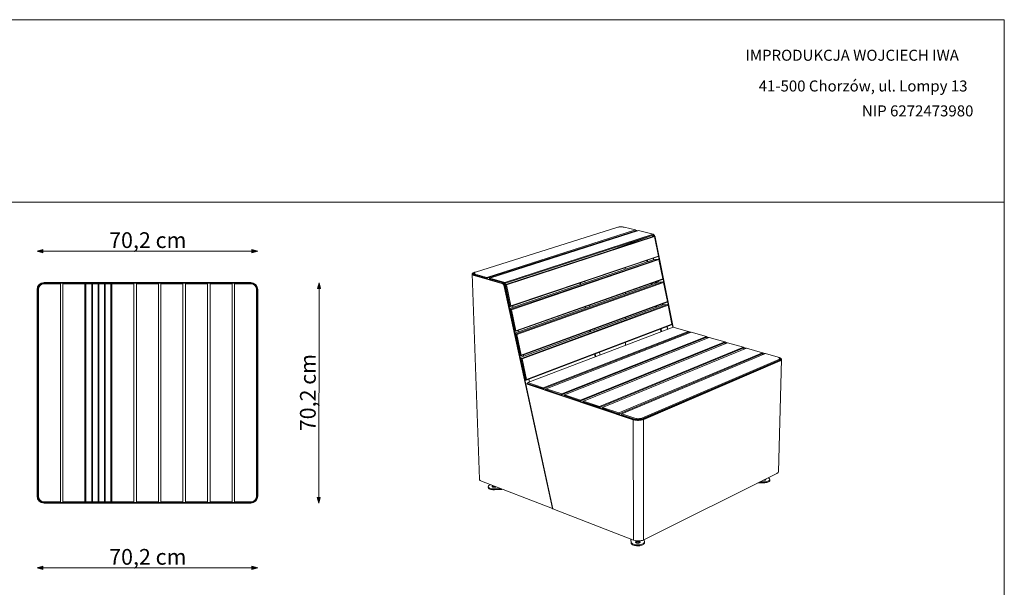
# Model space of a CAD drawing. Units: millimetres. Extents: x 49607 to 55147, y -130969 to -119169.
# Drawn here: x 52015 to 55147, y -120976 to -119169 of the extents above; entities that cross this region are included whole.
import ezdxf

# ---------------------------------------------------------------- set-up
doc = ezdxf.new("R2010")
doc.units = ezdxf.units.MM
doc.header["$MEASUREMENT"] = 0
for name, color, linetype, lineweight in [('220-Ściany_Nr_pióra__1', 7, 'Continuous', 13), ('299-Wymiary Opisy_Nr_pióra__21', 7, 'Continuous', 5), ('440-Stropy_Nr_pióra__1', 7, 'Continuous', 13), ('820-Rysunki Obrazki_Nr_pióra__7', 7, 'Continuous', 13), ('999-Ukryta_Nr_pióra__1', 7, 'Continuous', 13)]:
    doc.layers.add(name, color=color, linetype=linetype, lineweight=lineweight)
doc.layers.add('299-Wymiary Opisy', color=7, linetype='Continuous')
doc.styles.add('GENERATED_STYLE_2', font='arial.ttf')
doc.styles.add('GENERATED_STYLE_3', font='arial.ttf')
doc.dimstyles.new('GENERATED_STYLE__1', dxfattribs={"dimtxt": 50, "dimasz": 18.357488, "dimexe": 0.18, "dimexo": 0, "dimgap": 0.09, "dimtad": 1, "dimtih": 1, "dimtoh": 1, "dimdec": 1, "dimzin": 0, "dimdsep": 46, "dimtxsty": 'GENERATED_STYLE_3', "dimblk": 'ARROWHEAD_5', "dimblk1": 'ARROWHEAD_5', "dimblk2": 'ARROWHEAD_5', "dimcen": 0.09, "dimse1": 1, "dimse2": 1, "dimclrd": 7, "dimclre": 7, "dimclrt": 7, "dimadec": 1, "dimazin": 0, "dimtfac": 1, "dimtdec": 4, "dimtmove": 0, "dimatfit": 3, "dimfxl": 0, "dimtolj": 1, "dimtzin": 0, "dimarcsym": 0})
doc.dimstyles.new('GENERATED_STYLE__2', dxfattribs={"dimtxt": 50, "dimasz": 18.357488, "dimexe": 0.18, "dimexo": 0, "dimgap": 0.09, "dimtad": 1, "dimdec": 1, "dimzin": 0, "dimdsep": 46, "dimtxsty": 'GENERATED_STYLE_3', "dimblk": 'ARROWHEAD_5', "dimblk1": 'ARROWHEAD_5', "dimblk2": 'ARROWHEAD_5', "dimcen": 0.09, "dimse1": 1, "dimse2": 1, "dimclrd": 7, "dimclre": 7, "dimclrt": 7, "dimadec": 1, "dimazin": 0, "dimtfac": 1, "dimtdec": 4, "dimtmove": 0, "dimatfit": 3, "dimfxl": 0, "dimtolj": 1, "dimtzin": 0, "dimarcsym": 0})

# ---------------------------------------------------------------- blocks, each defined once
blk = doc.blocks.new('*D1', base_point=(2455217, -425955.1))
at = {"layer": '299-Wymiary Opisy_Nr_pióra__21', "linetype": 'Continuous', "lineweight": 5}
for points in [[(52070.1, -119905.6), (52088.7, -119910.6), (52088.7, -119900.6)], [(52772.1, -119905.6), (52753.4, -119900.6), (52753.4, -119910.6)]]:
    blk.add_hatch(color=7, dxfattribs=at).paths.add_polyline_path(points)
at = {"layer": '299-Wymiary Opisy_Nr_pióra__21', "color": 7, "linetype": 'Continuous', "lineweight": 5}
for p, q in [((52070.1, -119905.6), (52088.7, -119900.6)), ((52070.1, -119905.6), (52088.7, -119910.6)), ((52088.7, -119900.6), (52088.7, -119910.6)), ((52088.7, -119905.6), (52753.4, -119905.6)), ((52772.1, -119905.6), (52753.4, -119900.6)), ((52753.4, -119910.6), (52753.4, -119900.6)), ((52772.1, -119905.6), (52753.4, -119910.6))]:
    blk.add_line(p, q, dxfattribs=at)
at = {"layer": '299-Wymiary Opisy_Nr_pióra__21', "color": 7, "lineweight": 5, "insert": (52299.2, -119895.6), "char_height": 50, "attachment_point": 7, "style": 'GENERATED_STYLE_3'}
blk.add_mtext('\\A1;{\\pql;\\fArial|b0|i0|c0|p38;70,2 cm}', dxfattribs=at)
blk = doc.blocks.new('ARROWHEAD_5')
at = {"linetype": 'Continuous', "lineweight": 0}
blk.add_hatch(color=0, dxfattribs=at).paths.add_polyline_path([(-1, 0.2679), (0, 0), (-1, -0.2679)])
at = {"color": 0, "linetype": 'Continuous', "lineweight": 0}
blk.add_line((0, 0), (-1, 0), dxfattribs=at)
blk = doc.blocks.new('*D3', base_point=(2455217, -425955.1))
at = {"layer": '299-Wymiary Opisy_Nr_pióra__21', "linetype": 'Continuous', "lineweight": 5}
for points in [[(52967.1, -120006), (52962, -120024.6), (52972, -120024.6)], [(52965.8, -120708), (52970.9, -120689.3), (52960.9, -120689.3)]]:
    blk.add_hatch(color=7, dxfattribs=at).paths.add_polyline_path(points)
at = {"layer": '299-Wymiary Opisy_Nr_pióra__21', "color": 7, "linetype": 'Continuous', "lineweight": 5}
for p, q in [((52967.1, -120006), (52962, -120024.6)), ((52972, -120024.6), (52962, -120024.6)), ((52965.9, -120689.3), (52967, -120024.6)), ((52967.1, -120006), (52972, -120024.6)), ((52965.8, -120708), (52960.9, -120689.3)), ((52960.9, -120689.3), (52970.9, -120689.3)), ((52965.8, -120708), (52970.9, -120689.3))]:
    blk.add_line(p, q, dxfattribs=at)
at = {"layer": '299-Wymiary Opisy_Nr_pióra__21', "color": 7, "lineweight": 5, "insert": (52956.2, -120478.8), "char_height": 50, "attachment_point": 7, "rotation": 89.8996, "style": 'GENERATED_STYLE_3'}
blk.add_mtext('\\A1;{\\pql;\\fArial|b0|i0|c0|p38;70,2 cm}', dxfattribs=at)
blk = doc.blocks.new('*D7', base_point=(2455217, -425955.1))
at = {"layer": '299-Wymiary Opisy_Nr_pióra__21', "linetype": 'Continuous', "lineweight": 5}
for points in [[(52070.1, -120913.6), (52088.8, -120918.6), (52088.8, -120908.6)], [(52772.1, -120913.6), (52753.4, -120908.6), (52753.4, -120918.6)]]:
    blk.add_hatch(color=7, dxfattribs=at).paths.add_polyline_path(points)
at = {"layer": '299-Wymiary Opisy_Nr_pióra__21', "color": 7, "linetype": 'Continuous', "lineweight": 5}
for p, q in [((52070.1, -120913.6), (52088.8, -120908.6)), ((52070.1, -120913.6), (52088.8, -120918.6)), ((52088.8, -120908.6), (52088.8, -120918.6)), ((52088.8, -120913.6), (52753.4, -120913.6)), ((52772.1, -120913.6), (52753.4, -120908.6)), ((52753.4, -120918.6), (52753.4, -120908.6)), ((52772.1, -120913.6), (52753.4, -120918.6))]:
    blk.add_line(p, q, dxfattribs=at)
at = {"layer": '299-Wymiary Opisy_Nr_pióra__21', "color": 7, "lineweight": 5, "insert": (52299.3, -120903.6), "char_height": 50, "attachment_point": 7, "style": 'GENERATED_STYLE_3'}
blk.add_mtext('\\A1;{\\pql;\\fArial|b0|i0|c0|p38;70,2 cm}', dxfattribs=at)

msp = doc.modelspace()

# ---------------------------------------------------------------- linework, layer by layer
at = {"layer": '220-Ściany_Nr_pióra__1', "color": 7, "linetype": 'Continuous', "lineweight": 13}
for p, q in [((53454.13, -119978.34), (53454.57, -119977.14)), ((53454.13, -119978.34), (53477.23, -120631.44)), ((53454.39, -119979.52), (53454.13, -119978.34)), ((53455.33, -119980.66), (53454.39, -119979.52)), ((53454.57, -119977.14), (53455.68, -119975.96)), ((53456.92, -119981.72), (53455.33, -119980.66)), ((53455.68, -119975.96), (53457.43, -119974.85)), ((53456.2, -119978.3), (53456.59, -119977.21)), ((53456.43, -119979.37), (53456.2, -119978.3)), ((53457.29, -119980.41), (53456.43, -119979.37)), ((53456.59, -119977.21), (53457.6, -119976.14)), ((53459.13, -119982.66), (53456.92, -119981.72)), ((53458.74, -119981.37), (53457.29, -119980.41)), ((53457.43, -119974.85), (53459.77, -119973.83)), ((53457.6, -119976.14), (53459.19, -119975.12)), ((53460.74, -119982.23), (53458.74, -119981.37)), ((53460.5, -119983.06), (53459.13, -119982.66)), ((53459.19, -119975.12), (53460.12, -119974.72)), ((53459.77, -119973.83), (53461.19, -119973.38)), ((53461.99, -119982.59), (53460.74, -119982.23)), ((53462.01, -119973.12), (53461.19, -119973.38)), ((52222.07, -120009.57), (52152.07, -120009.57)), ((52152.07, -120009.57), (52152.07, -120703.57)), ((52222.07, -120009.57), (52222.07, -120703.57)), ((52222.07, -120009.57), (52225.53, -120009.57)), ((52225.53, -120009.57), (52225.53, -120703.57)), ((52225.53, -120009.57), (52243.85, -120009.57)), ((52243.85, -120009.57), (52243.85, -120703.57)), ((52308.07, -120703.57), (52308.07, -120009.57)), ((52308.07, -120009.57), (52378.07, -120009.57)), ((52378.07, -120703.57), (52378.07, -120009.57)), ((52070.07, -120685.57), (52070.07, -120027.57)), ((52072.07, -120027.57), (52072.07, -120685.57)), ((52770.07, -120027.57), (52770.07, -120685.57)), ((52772.07, -120685.57), (52772.07, -120027.57)), ((54429.56, -120244.18), (54429.69, -120244.12)), ((54429.69, -120244.12), (54431.22, -120244.56)), ((54431.22, -120244.56), (54433.81, -120245.59)), ((53998.43, -120440.71), (54432.21, -120254.4)), ((54000.06, -120441.25), (54433.8, -120254.86)), ((54438.38, -120250.66), (54428.03, -120608.23)), ((54431.85, -120245.83), (54432.23, -120245.98)), ((54433.27, -120253.95), (54432.21, -120254.4)), ((54432.23, -120245.98), (54434.11, -120247.04)), ((54434.88, -120252.91), (54433.27, -120253.95)), ((54434.97, -120254.36), (54433.8, -120254.86)), ((54433.81, -120245.59), (54435.88, -120246.76)), ((54434.11, -120247.04), (54435.45, -120248.18)), ((54435.93, -120251.78), (54434.88, -120252.91)), ((54436.74, -120253.22), (54434.97, -120254.36)), ((54435.45, -120248.18), (54436.21, -120249.38)), ((54435.88, -120246.76), (54437.36, -120248.02)), ((54436.37, -120250.59), (54435.93, -120251.78)), ((54436.21, -120249.38), (54436.37, -120250.59)), ((54437.89, -120251.97), (54436.74, -120253.22)), ((54437.36, -120248.02), (54438.2, -120249.33)), ((54438.38, -120250.66), (54437.89, -120251.97)), ((54438.2, -120249.33), (54438.38, -120250.66)), ((53967.98, -120442.59), (53966.42, -120442.07)), ((53966.42, -120442.07), (53967.27, -120825.27)), ((53969.28, -120441.92), (53967.86, -120441.45)), ((53971.53, -120443.41), (53967.98, -120442.59)), ((53972.51, -120442.67), (53969.28, -120441.92)), ((53975.41, -120443.98), (53971.53, -120443.41)), ((53976.03, -120443.19), (53972.51, -120442.67)), ((53979.5, -120444.29), (53975.41, -120443.98)), ((53979.75, -120443.47), (53976.03, -120443.19)), ((53983.68, -120444.33), (53979.5, -120444.29)), ((53983.54, -120443.51), (53979.75, -120443.47)), ((53987.3, -120443.29), (53983.54, -120443.51)), ((53987.81, -120444.09), (53983.68, -120444.33)), ((53990.89, -120442.83), (53987.3, -120443.29)), ((53991.76, -120443.59), (53987.81, -120444.09)), ((53994.22, -120442.14), (53990.89, -120442.83)), ((53995.43, -120442.83), (53991.76, -120443.59)), ((53997.18, -120441.25), (53994.22, -120442.14)), ((53998.68, -120441.84), (53995.43, -120442.83)), ((53998.43, -120440.71), (53997.18, -120441.25)), ((54000.06, -120441.25), (53998.68, -120441.84)), ((53998.68, -120441.84), (53998.71, -120825.02)), ((54000.05, -120824.35), (54423.54, -120612.99)), ((54424.69, -120612.42), (54423.54, -120612.99)), ((54426.42, -120611.13), (54424.69, -120612.42)), ((54427.54, -120609.71), (54426.42, -120611.13)), ((54428.03, -120608.23), (54427.54, -120609.71)), ((53477.49, -120632.96), (53477.23, -120631.44)), ((53478.4, -120634.43), (53477.49, -120632.96)), ((53479.94, -120635.78), (53478.4, -120634.43)), ((53482.06, -120636.99), (53479.94, -120635.78)), ((53483.38, -120637.51), (53482.06, -120636.99)), ((52222.07, -120703.57), (52152.07, -120703.57)), ((52222.07, -120703.57), (52225.53, -120703.57)), ((52225.53, -120703.57), (52243.85, -120703.57)), ((52308.07, -120703.57), (52378.07, -120703.57)), ((53968.79, -120825.86), (53967.27, -120825.27)), ((53972.25, -120826.79), (53968.79, -120825.86)), ((53976.04, -120827.44), (53972.25, -120826.79)), ((53980.02, -120827.79), (53976.04, -120827.44)), ((53984.09, -120827.83), (53980.02, -120827.79)), ((53988.11, -120827.56), (53984.09, -120827.83)), ((53991.97, -120826.99), (53988.11, -120827.56)), ((53995.54, -120826.14), (53991.97, -120826.99)), ((53998.71, -120825.02), (53995.54, -120826.14)), ((54000.05, -120824.35), (53998.71, -120825.02))]:
    msp.add_line(p, q, dxfattribs=at)
for centre, radius, start, end in [((52092.07, -120027.57), 20, 90, 180), ((52750.07, -120027.57), 22, 0, 90), ((52750.07, -120027.57), 20, 0, 90)]:
    msp.add_arc(centre, radius, start, end, dxfattribs=at)
at = {"layer": '440-Stropy_Nr_pióra__1', "color": 7, "linetype": 'Continuous', "lineweight": 13}
for p, q in [((53464.3, -119972), (53917.57, -119829.54)), ((53917.57, -119829.54), (53919.66, -119829.08)), ((53922, -119828.72), (53919.66, -119829.08)), ((53924.52, -119828.48), (53922, -119828.72)), ((53927.15, -119828.37), (53924.52, -119828.48)), ((53929.79, -119828.39), (53927.15, -119828.37)), ((53932.39, -119828.53), (53929.79, -119828.39)), ((53934.85, -119828.8), (53932.39, -119828.53)), ((53937.1, -119829.19), (53934.85, -119828.8)), ((53973.5, -119838.25), (53937.1, -119829.19)), ((53500.72, -119989.09), (53973.5, -119838.25)), ((53502.22, -119991.46), (53974.92, -119840.43)), ((53982.67, -119840.18), (53510.13, -119991.35)), ((53558.18, -120005.26), (54030.07, -119851.98)), ((53559.71, -120007.66), (54031.52, -119854.18)), ((53560.91, -120011.37), (54032.6, -119857.6)), ((53562.75, -120013.28), (54034.37, -119859.34)), ((54031.52, -119854.18), (53895.77, -119902.2)), ((53973.5, -119838.25), (53974.92, -119840.43)), ((53973.5, -119838.25), (53974.76, -119839.68)), ((53974.18, -119839.02), (53980.99, -119840.72)), ((53974.92, -119840.43), (53974.76, -119839.68)), ((53974.81, -119839.89), (53979.73, -119841.12)), ((53974.92, -119842.66), (53974.92, -119840.43)), ((54030.07, -119851.98), (53982.67, -119840.18)), ((54031.52, -119854.18), (54028.05, -119859.08)), ((54030.07, -119851.98), (54031.52, -119854.18)), ((54030.07, -119851.98), (54031.33, -119853.41)), ((54031.02, -119854.88), (54031.37, -119855.18)), ((54031.52, -119854.18), (54031.33, -119853.41)), ((54031.37, -119855.18), (54032.41, -119856.36)), ((54031.42, -119853.76), (54031.48, -119853.8)), ((54031.48, -119853.8), (54032.63, -119854.77)), ((54032.41, -119856.36), (54033.3, -119857.72)), ((54034.37, -119859.34), (54032.6, -119857.6)), ((54032.6, -119857.6), (54034.23, -119859.06)), ((54032.63, -119854.77), (54033.67, -119855.95)), ((54033.3, -119857.72), (54033.74, -119858.62)), ((54033.67, -119855.95), (54034.56, -119857.31)), ((54034.37, -119859.34), (54034.23, -119859.06)), ((54034.37, -119859.34), (54046.72, -119921.1)), ((54034.56, -119857.31), (54035.29, -119858.81)), ((54035.29, -119858.81), (54035.82, -119860.4)), ((54035.82, -119860.4), (54035.98, -119861.22)), ((54035.98, -119861.22), (54093.14, -120147.3)), ((54045.69, -119923.09), (53576.23, -120082.11)), ((54046.72, -119921.1), (53577.19, -120080)), ((54046.57, -119930.77), (53577.24, -120090.42)), ((54029.84, -119928.46), (54030.67, -119932.6)), ((54031, -119928.06), (54031.83, -119932.21)), ((54046.57, -119930.77), (54032.62, -119931.94)), ((54046.72, -119921.1), (54045.69, -119923.09)), ((54048.34, -119932.51), (54046.57, -119930.77)), ((54048.19, -119932.2), (54046.57, -119930.77)), ((54046.64, -119921.25), (54091.91, -120147.78)), ((54032.62, -119931.94), (53572.86, -120088.05)), ((54048.34, -119932.51), (53579.07, -120092.34)), ((53941.12, -119963.01), (53941.1, -119958.51)), ((54010.28, -119938.64), (54009.61, -119935.31)), ((54009.89, -119939.66), (54010.28, -119938.64)), ((54012.37, -119938.46), (54010.28, -119938.64)), ((54012.37, -119938.46), (54011.6, -119934.64)), ((54012.21, -119938.87), (54012.37, -119938.46)), ((54048.19, -119932.2), (54048.34, -119932.51)), ((54048.34, -119932.51), (54060.63, -119993.99)), ((53458.22, -119977.27), (53458.58, -119976.29)), ((53458.36, -119981.12), (53458.22, -119977.27)), ((53458.44, -119978.24), (53458.22, -119977.27)), ((53459.21, -119979.17), (53458.44, -119978.24)), ((53458.58, -119976.29), (53459.48, -119975.33)), ((53460.51, -119980.03), (53459.21, -119979.17)), ((53459.48, -119975.33), (53461.33, -119973.55)), ((53460.21, -119975.28), (53460.53, -119974.41)), ((53460.4, -119976.14), (53460.21, -119975.28)), ((53460.4, -119976.14), (53461.09, -119976.97)), ((53460.5, -119983.06), (53548.82, -120008.69)), ((53460.51, -119980.03), (53462.32, -119980.8)), ((53460.53, -119974.41), (53461.33, -119973.55)), ((53462.25, -119977.74), (53461.09, -119976.97)), ((53461.33, -119973.55), (53462.6, -119972.74)), ((53461.99, -119982.59), (53550.3, -120008.21)), ((53463.85, -119978.42), (53462.25, -119977.74)), ((53499.3, -119991.52), (53462.32, -119980.8)), ((53462.6, -119972.74), (53464.3, -119972)), ((53463.85, -119978.42), (53500.72, -119989.09)), ((53500.72, -119989.09), (53499.3, -119991.52)), ((53499.3, -119991.52), (53502.22, -119991.46)), ((53499.36, -119993.43), (53499.3, -119991.52)), ((53500.72, -119989.09), (53502.22, -119991.46)), ((53502.22, -119991.46), (53502.31, -119994.28)), ((53510.13, -119991.35), (53508.7, -119993.8)), ((53508.74, -119992.9), (53508.7, -119993.8)), ((53556.76, -120007.72), (53508.7, -119993.8)), ((53508.78, -119996.16), (53508.7, -119993.8)), ((53510.13, -119991.35), (53508.74, -119992.9)), ((53558.18, -120005.26), (53510.13, -119991.35)), ((54060.63, -119993.99), (53593.45, -120158.74)), ((54060.63, -119993.99), (54059.61, -119995.95)), ((52092.07, -120009.57), (52144.07, -120009.57)), ((52144.07, -120009.57), (52144.07, -120703.57)), ((52245.95, -120009.57), (52243.85, -120009.57)), ((52245.95, -120703.57), (52245.95, -120009.57)), ((52245.95, -120009.57), (52264.26, -120009.57)), ((52264.26, -120009.57), (52264.26, -120703.57)), ((52266.36, -120009.57), (52264.26, -120009.57)), ((52266.36, -120703.57), (52266.36, -120009.57)), ((52266.36, -120009.57), (52284.68, -120009.57)), ((52284.68, -120009.57), (52284.68, -120703.57)), ((52286.77, -120009.57), (52284.68, -120009.57)), ((52286.77, -120703.57), (52286.77, -120009.57)), ((52286.77, -120009.57), (52305.09, -120009.57)), ((52305.09, -120009.57), (52305.09, -120703.57)), ((52386.07, -120703.57), (52386.07, -120009.57)), ((52386.07, -120009.57), (52456.07, -120009.57)), ((52456.07, -120009.57), (52456.07, -120703.57)), ((52464.07, -120703.57), (52464.07, -120009.57)), ((52464.07, -120009.57), (52534.07, -120009.57)), ((52534.07, -120009.57), (52534.07, -120703.57)), ((52542.07, -120703.57), (52542.07, -120009.57)), ((52542.07, -120009.57), (52612.07, -120009.57)), ((52612.07, -120009.57), (52612.07, -120703.57)), ((52620.07, -120703.57), (52620.07, -120009.57)), ((52620.07, -120009.57), (52690.07, -120009.57)), ((52690.07, -120009.57), (52690.07, -120703.57)), ((52698.07, -120009.57), (52750.07, -120009.57)), ((52698.07, -120703.57), (52698.07, -120009.57)), ((53548.82, -120008.69), (53550.07, -120009.16)), ((53550.07, -120009.16), (53551.33, -120009.97)), ((53550.3, -120008.21), (53551.56, -120008.68)), ((53551.33, -120009.97), (53552.51, -120011.03)), ((53551.56, -120008.68), (53552.81, -120009.48)), ((53552.51, -120011.03), (53553.59, -120012.33)), ((53552.81, -120009.48), (53554, -120010.55)), ((53553.59, -120012.33), (53554.54, -120013.82)), ((53554, -120010.55), (53555.08, -120011.85)), ((53556.76, -120007.72), (53554.53, -120011.18)), ((53554.54, -120013.82), (53555.32, -120015.45)), ((53555.08, -120011.85), (53556.03, -120013.34)), ((53555.32, -120015.45), (53555.91, -120017.18)), ((53559.71, -120007.66), (53555.62, -120012.7)), ((53555.91, -120017.18), (53556.1, -120018.07)), ((53556.03, -120013.34), (53556.81, -120014.97)), ((53559.71, -120007.66), (53556.04, -120013.37)), ((53556.1, -120018.07), (53709.34, -120725.19)), ((53558.18, -120005.26), (53556.76, -120007.72)), ((53559.71, -120007.66), (53556.76, -120007.72)), ((53556.81, -120014.97), (53557.4, -120016.7)), ((53557.4, -120016.7), (53557.59, -120017.59)), ((53560.91, -120011.37), (53557.42, -120016.79)), ((53560.91, -120011.37), (53557.46, -120016.99)), ((53559.86, -120013.88), (53557.56, -120017.46)), ((53557.59, -120017.59), (53624.95, -120328.51)), ((53559.71, -120007.66), (53558.18, -120005.26)), ((53560.91, -120011.37), (53559.86, -120013.88)), ((53562.75, -120013.28), (53559.86, -120013.88)), ((53559.86, -120013.88), (53574.31, -120080.59)), ((53560.91, -120011.37), (53562.75, -120013.28)), ((53562.75, -120013.28), (53577.19, -120080)), ((54047.14, -120004.39), (53589.78, -120166.14)), ((54059.61, -119995.95), (53592.48, -120160.81)), ((54061.09, -120003.38), (53594.22, -120168.83)), ((54062.86, -120005.13), (53596.05, -120170.76)), ((53797.45, -120011.79), (53796.55, -120007.48)), ((53799.44, -120011.12), (53798.54, -120006.81)), ((53812.12, -120002.2), (53813.02, -120006.5)), ((54024.9, -120011.28), (54024.32, -120008.4)), ((54024.46, -120012.41), (54024.9, -120011.28)), ((54026.98, -120011.13), (54024.9, -120011.28)), ((54026.98, -120011.13), (54026.3, -120007.7)), ((54026.81, -120011.58), (54026.98, -120011.13)), ((54035.7, -120004.39), (54035.71, -120004.42)), ((54035.71, -120004.42), (54035.91, -120005.03)), ((54035.91, -120005.03), (54036.18, -120005.59)), ((54036.18, -120005.59), (54036.51, -120006.07)), ((54036.51, -120006.07), (54036.9, -120006.47)), ((54036.9, -120006.47), (54037.31, -120006.77)), ((54037.31, -120006.77), (54037.76, -120006.96)), ((54037.76, -120006.96), (54038.21, -120007.04)), ((54038.21, -120007.04), (54038.67, -120007)), ((54038.67, -120007), (54038.89, -120006.92)), ((54038.89, -120006.92), (54039.11, -120006.84)), ((54039.11, -120006.84), (54039.51, -120006.58)), ((54039.51, -120006.58), (54039.88, -120006.21)), ((54039.88, -120006.21), (54040.19, -120005.75)), ((54040.19, -120005.75), (54040.45, -120005.21)), ((54040.45, -120005.21), (54040.63, -120004.62)), ((54040.63, -120004.62), (54040.73, -120003.98)), ((54040.71, -120002.65), (54040.7, -120002.62)), ((54040.76, -120003.32), (54040.71, -120002.65)), ((54040.73, -120003.98), (54040.76, -120003.32)), ((54044.45, -120001.3), (54045.2, -120005.08)), ((54045.6, -120000.89), (54046.35, -120004.67)), ((54061.09, -120003.38), (54047.14, -120004.39)), ((54062.86, -120005.13), (54061.09, -120003.38)), ((54062.71, -120004.79), (54061.09, -120003.38)), ((54062.71, -120004.79), (54062.86, -120005.13)), ((54062.86, -120005.13), (54075.09, -120066.32)), ((52074.07, -120685.57), (52074.07, -120027.57)), ((52768.07, -120027.57), (52768.07, -120685.57)), ((53941.42, -120041.78), (53941.4, -120037.66)), ((53571.28, -120080.79), (53574.31, -120080.59)), ((53571.63, -120082.41), (53576.23, -120082.11)), ((53577.19, -120080), (53574.31, -120080.59)), ((53576.23, -120082.11), (53574.31, -120080.59)), ((53577.19, -120080), (53576.23, -120082.11)), ((53583.05, -120079.8), (53583.94, -120083.9)), ((53583.94, -120083.9), (53584.28, -120084.17)), ((54061.6, -120076.49), (53606.61, -120243.84)), ((54074.07, -120068.25), (53609.39, -120238.85)), ((54075.09, -120066.32), (53610.35, -120236.81)), ((54075.54, -120075.65), (53611.11, -120246.83)), ((54077.3, -120077.4), (53612.94, -120248.77)), ((53813.18, -120087.13), (53812.36, -120083.21)), ((53815.15, -120086.44), (53814.33, -120082.51)), ((53827.85, -120077.74), (53828.66, -120081.66)), ((54039.44, -120083.57), (54038.96, -120081.14)), ((54039.01, -120084.72), (54039.44, -120083.57)), ((54039.26, -120084.71), (54039.01, -120084.72)), ((54039.02, -120084.8), (54039.01, -120084.72)), ((54041.53, -120083.45), (54039.44, -120083.57)), ((54041.53, -120083.45), (54040.92, -120080.42)), ((54041.34, -120083.94), (54041.53, -120083.45)), ((54058.98, -120073.79), (54059.67, -120077.2)), ((54060.12, -120073.37), (54060.81, -120076.78)), ((54075.54, -120075.65), (54061.6, -120076.49)), ((54075.09, -120066.32), (54074.07, -120068.25)), ((54077.3, -120077.4), (54075.54, -120075.65)), ((54077.15, -120077.03), (54075.54, -120075.65)), ((54077.15, -120077.03), (54077.3, -120077.4)), ((54077.3, -120077.4), (54089.48, -120138.31)), ((53573.42, -120090.67), (53577.24, -120090.42)), ((53576.2, -120092.93), (53573.95, -120093.07)), ((53576.2, -120092.93), (53577.24, -120090.42)), ((53579.07, -120092.34), (53576.2, -120092.93)), ((53590.59, -120159.32), (53576.2, -120092.93)), ((53579.07, -120092.34), (53577.24, -120090.42)), ((53593.45, -120158.74), (53579.07, -120092.34)), ((53941.72, -120120.58), (53941.71, -120116.84)), ((54088.45, -120140.21), (53626.2, -120316.48)), ((54089.48, -120138.31), (53627.17, -120314.47)), ((54093.41, -120147.2), (53631.41, -120324.13)), ((54073.44, -120145.93), (54075.1, -120154.21)), ((54074.58, -120145.5), (54076.24, -120153.78)), ((54089.48, -120138.31), (54088.45, -120140.21)), ((54093.41, -120147.2), (54141.45, -120161.02)), ((53590.59, -120159.32), (53588.32, -120159.44)), ((53588.66, -120161), (53592.48, -120160.81)), ((53588.9, -120161.36), (53588.77, -120161)), ((53589.05, -120162.06), (53588.9, -120161.36)), ((53589.11, -120162.78), (53589.05, -120162.06)), ((53589.1, -120163.02), (53589.11, -120162.78)), ((53590.4, -120169.02), (53594.22, -120168.83)), ((53593.45, -120158.74), (53590.59, -120159.32)), ((53592.48, -120160.81), (53590.59, -120159.32)), ((53593.19, -120171.35), (53590.93, -120171.46)), ((53593.45, -120158.74), (53592.48, -120160.81)), ((53593.19, -120171.35), (53594.22, -120168.83)), ((53596.05, -120170.76), (53593.19, -120171.35)), ((53607.5, -120237.39), (53593.19, -120171.35)), ((53596.05, -120170.76), (53594.22, -120168.83)), ((53610.35, -120236.81), (53596.05, -120170.76)), ((53600, -120158.15), (53600.79, -120161.83)), ((53600.79, -120161.83), (53601.16, -120162.12)), ((54141.45, -120161.02), (53680.24, -120340.41)), ((54142.89, -120163.23), (53681.77, -120342.83)), ((54150.24, -120163.54), (53689.18, -120343.39)), ((54199.04, -120177.58), (53738.85, -120359.94)), ((54200.5, -120179.81), (53740.39, -120362.38)), ((54207.97, -120180.14), (53747.94, -120362.97)), ((53828.83, -120162.1), (53828.09, -120158.56)), ((53830.79, -120161.38), (53830.05, -120157.84)), ((53843.49, -120152.9), (53844.23, -120156.44)), ((54054.57, -120162.08), (54052.9, -120153.77)), ((54056.53, -120161.33), (54054.85, -120153.02)), ((54141.45, -120161.02), (54142.66, -120162.34)), ((54141.45, -120161.02), (54142.89, -120163.23)), ((54141.72, -120161.31), (54149.92, -120163.67)), ((54142.66, -120162.34), (54142.89, -120163.23)), ((54142.68, -120162.42), (54148.69, -120164.15)), ((54142.86, -120166.42), (54142.89, -120163.23)), ((54150.24, -120163.54), (54199.04, -120177.58)), ((54199.04, -120177.58), (54200.24, -120178.9)), ((54199.04, -120177.58), (54200.5, -120179.81)), ((54199.31, -120177.87), (54207.65, -120180.27)), ((54200.24, -120178.9), (54200.5, -120179.81)), ((54200.27, -120178.99), (54206.43, -120180.76)), ((54200.46, -120183.13), (54200.5, -120179.81)), ((54207.97, -120180.14), (54257.56, -120194.4)), ((54257.56, -120194.4), (53798.47, -120379.81)), ((54259.03, -120196.65), (53800.03, -120382.28)), ((54266.63, -120197.01), (53807.72, -120382.89)), ((54317.01, -120211.49), (53859.14, -120400.03)), ((53942.04, -120205.17), (53942.01, -120196.06)), ((54257.56, -120194.4), (54258.74, -120195.73)), ((54257.56, -120194.4), (54259.03, -120196.65)), ((54257.82, -120194.7), (54266.31, -120197.14)), ((54258.74, -120195.73), (54259.03, -120196.65)), ((54258.77, -120195.82), (54265.09, -120197.63)), ((54258.97, -120200.11), (54259.03, -120196.65)), ((54266.63, -120197.01), (54317.01, -120211.49)), ((54317.01, -120211.49), (54318.19, -120212.83)), ((54317.01, -120211.49), (54318.5, -120213.77)), ((54317.27, -120211.79), (54325.91, -120214.28)), ((54318.19, -120212.83), (54318.5, -120213.77)), ((54318.22, -120212.92), (54324.69, -120214.78)), ((53607.5, -120237.39), (53605.23, -120237.48)), ((53605.56, -120238.99), (53609.39, -120238.85)), ((53610.35, -120236.81), (53607.5, -120237.39)), ((53609.39, -120238.85), (53607.5, -120237.39)), ((53610.35, -120236.81), (53609.39, -120238.85)), ((53616.86, -120236.1), (53617.56, -120239.35)), ((53617.56, -120239.35), (53617.96, -120239.66)), ((53845.53, -120242.13), (53843.74, -120233.53)), ((53847.48, -120241.38), (53845.69, -120232.78)), ((53859.06, -120227.68), (53860.85, -120236.26)), ((54318.5, -120213.77), (53860.72, -120402.52)), ((54326.23, -120214.14), (53868.55, -120403.16)), ((54377.43, -120228.86), (53920.87, -120420.6)), ((54378.94, -120231.16), (53922.48, -120423.12)), ((53930.46, -120423.8), (54386.79, -120231.56)), ((54318.43, -120217.37), (54318.5, -120213.77)), ((54326.23, -120214.14), (54377.43, -120228.86)), ((54377.43, -120228.86), (54378.59, -120230.2)), ((54377.43, -120228.86), (54378.94, -120231.16)), ((54377.69, -120229.17), (54386.48, -120231.69)), ((54378.59, -120230.2), (54378.94, -120231.16)), ((54378.62, -120230.29), (54385.26, -120232.2)), ((54378.84, -120234.91), (54378.94, -120231.16)), ((54386.79, -120231.56), (54427.25, -120243.19)), ((54427.25, -120243.19), (54429.14, -120243.94)), ((54429.14, -120243.94), (54430.65, -120244.79)), ((54429.2, -120243.98), (54429.69, -120244.12)), ((54430.65, -120244.79), (54431.72, -120245.71)), ((53607.29, -120246.97), (53611.11, -120246.83)), ((53610.09, -120249.35), (53607.82, -120249.43)), ((53610.09, -120249.35), (53611.11, -120246.83)), ((53612.94, -120248.77), (53610.09, -120249.35)), ((53624.32, -120315.06), (53610.09, -120249.35)), ((53612.94, -120248.77), (53611.11, -120246.83)), ((53627.17, -120314.47), (53612.94, -120248.77)), ((53994.19, -120437.05), (54429.97, -120250.31)), ((53995.68, -120439.64), (54431.6, -120252.59)), ((54429.97, -120250.31), (54431.26, -120249.49)), ((54432.1, -120248.58), (54431.26, -120249.49)), ((54433.05, -120251.66), (54431.6, -120252.59)), ((54431.72, -120245.71), (54432.33, -120246.66)), ((54433.57, -120247.4), (54431.72, -120245.71)), ((54432.46, -120247.63), (54432.1, -120248.58)), ((54432.33, -120246.66), (54432.46, -120247.63)), ((54433.99, -120250.64), (54433.05, -120251.66)), ((54433.57, -120247.4), (54434.25, -120248.48)), ((54434.4, -120249.57), (54433.99, -120250.64)), ((54434.25, -120248.48), (54434.4, -120249.57)), ((54434.29, -120253.29), (54434.4, -120249.57)), ((53624.32, -120315.06), (53622.05, -120315.11)), ((53622.37, -120316.57), (53626.2, -120316.48)), ((53627.17, -120314.47), (53624.32, -120315.06)), ((53626.2, -120316.48), (53624.32, -120315.06)), ((53624.89, -120328.81), (53624.91, -120328.66)), ((53624.9, -120328.98), (53624.89, -120328.81)), ((53624.93, -120329.16), (53624.9, -120328.98)), ((53624.91, -120328.66), (53624.95, -120328.51)), ((53710.86, -120725.77), (53624.93, -120329.16)), ((53624.95, -120328.51), (53625.01, -120328.39)), ((53625.01, -120328.39), (53625.09, -120328.29)), ((53625.09, -120328.29), (53625.19, -120328.21)), ((53625.19, -120328.21), (53625.3, -120328.16)), ((53625.3, -120328.16), (53626.75, -120327.61)), ((53625.3, -120328.16), (53625.42, -120328.15)), ((53625.42, -120328.15), (53625.54, -120328.16)), ((53625.54, -120328.16), (53625.61, -120328.18)), ((53625.61, -120328.18), (53966.42, -120442.07)), ((53627.17, -120314.47), (53626.2, -120316.48)), ((53626.75, -120327.61), (53626.87, -120327.59)), ((53626.87, -120327.59), (53627, -120327.6)), ((53627, -120327.6), (53627.06, -120327.62)), ((53627.06, -120327.62), (53967.86, -120441.45)), ((53631.41, -120324.13), (53630, -120325.56)), ((53630.01, -120326.6), (53630, -120325.56)), ((53631.41, -120324.13), (53630.01, -120326.6)), ((53630.01, -120326.6), (53630.06, -120328.63)), ((53678.83, -120342.9), (53630.01, -120326.6)), ((53680.24, -120340.41), (53631.41, -120324.13)), ((53634.35, -120313.38), (53636.27, -120322.27)), ((53680.24, -120340.41), (53678.83, -120342.9)), ((53681.77, -120342.83), (53678.83, -120342.9)), ((53678.83, -120342.9), (53678.88, -120344.93)), ((53680.24, -120340.41), (53681.77, -120342.83)), ((53681.83, -120345.92), (53681.77, -120342.83)), ((53689.18, -120343.39), (53687.73, -120344.82)), ((53687.8, -120347.91), (53687.73, -120344.82)), ((53687.77, -120345.88), (53687.73, -120344.82)), ((53689.18, -120343.39), (53687.77, -120345.88)), ((53687.77, -120345.88), (53687.82, -120347.92)), ((53737.44, -120362.45), (53687.77, -120345.88)), ((53738.85, -120359.94), (53689.18, -120343.39)), ((53738.85, -120359.94), (53737.44, -120362.45)), ((53740.39, -120362.38), (53737.44, -120362.45)), ((53737.44, -120362.45), (53737.47, -120364.5)), ((53738.85, -120359.94), (53740.39, -120362.38)), ((53740.44, -120365.49), (53740.39, -120362.38)), ((53747.94, -120362.97), (53746.46, -120364.41)), ((53746.51, -120367.52), (53746.46, -120364.41)), ((53746.53, -120365.49), (53746.46, -120364.41)), ((53747.94, -120362.97), (53746.53, -120365.49)), ((53746.53, -120365.49), (53746.57, -120367.54)), ((53797.06, -120382.35), (53746.53, -120365.49)), ((53798.47, -120379.81), (53747.94, -120362.97)), ((53798.47, -120379.81), (53797.06, -120382.35)), ((53800.03, -120382.28), (53797.06, -120382.35)), ((53797.06, -120382.35), (53797.08, -120384.41)), ((53798.47, -120379.81), (53800.03, -120382.28)), ((53800.08, -120385.41), (53800.03, -120382.28)), ((53807.72, -120382.89), (53806.21, -120384.34)), ((53806.25, -120387.47), (53806.21, -120384.34)), ((53806.31, -120385.44), (53806.21, -120384.34)), ((53807.72, -120382.89), (53806.31, -120385.44)), ((53806.31, -120385.44), (53806.34, -120387.5)), ((53857.72, -120402.59), (53806.31, -120385.44)), ((53859.14, -120400.03), (53807.72, -120382.89)), ((53859.14, -120400.03), (53857.72, -120402.59)), ((53859.14, -120400.03), (53860.72, -120402.52)), ((53860.72, -120402.52), (53857.72, -120402.59)), ((53857.72, -120402.59), (53857.74, -120404.67)), ((53860.75, -120405.68), (53860.72, -120402.52)), ((53868.55, -120403.16), (53867, -120404.62)), ((53867.03, -120407.77), (53867, -120404.62)), ((53867.13, -120405.73), (53867, -120404.62)), ((53868.55, -120403.16), (53867.13, -120405.73)), ((53867.13, -120405.73), (53867.15, -120407.81)), ((53919.45, -120423.19), (53867.13, -120405.73)), ((53920.87, -120420.6), (53868.55, -120403.16)), ((53920.87, -120420.6), (53919.45, -120423.19)), ((53922.48, -120423.12), (53919.45, -120423.19)), ((53919.45, -120423.19), (53919.46, -120425.29)), ((53920.87, -120420.6), (53922.48, -120423.12)), ((53922.49, -120426.3), (53922.48, -120423.12)), ((53930.46, -120423.8), (53928.87, -120425.25)), ((53928.87, -120425.25), (53928.89, -120428.43)), ((53929.03, -120426.39), (53928.87, -120425.25)), ((53930.46, -120423.8), (53929.03, -120426.39)), ((53929.04, -120428.49), (53929.03, -120426.39)), ((53929.03, -120426.39), (53970.57, -120440.25)), ((53971.86, -120437.59), (53930.46, -120423.8)), ((53973.48, -120440.92), (53970.57, -120440.25)), ((53971.86, -120437.59), (53974.44, -120438.19)), ((53973.48, -120440.92), (53976.65, -120441.39)), ((53974.44, -120438.19), (53977.27, -120438.61)), ((53976.65, -120441.39), (53980, -120441.64)), ((53980.24, -120438.83), (53977.27, -120438.61)), ((53980, -120441.64), (53983.41, -120441.67)), ((53980.24, -120438.83), (53983.27, -120438.86)), ((53983.27, -120438.86), (53986.28, -120438.69)), ((53983.41, -120441.67), (53986.78, -120441.48)), ((53986.28, -120438.69), (53989.15, -120438.32)), ((53986.78, -120441.48), (53990.02, -120441.07)), ((53989.15, -120438.32), (53991.82, -120437.77)), ((53993.02, -120440.45), (53990.02, -120441.07)), ((53991.82, -120437.77), (53994.19, -120437.05)), ((53993.02, -120440.45), (53995.68, -120439.64)), ((53709.34, -120725.19), (53483.38, -120637.51)), ((53505.82, -120652.81), (53507.04, -120651.46)), ((53507.04, -120651.46), (53508.8, -120650.19)), ((53508.8, -120650.19), (53511.04, -120649.06)), ((53511.04, -120649.06), (53512.13, -120648.66)), ((54383.66, -120642.52), (54363.31, -120643.06)), ((54383.73, -120639.85), (54368.95, -120640.24)), ((54380.2, -120634.63), (54380.37, -120634.65)), ((54380.37, -120634.65), (54381.56, -120634.7)), ((54381.56, -120634.7), (54382.74, -120634.67)), ((54382.74, -120634.67), (54383.88, -120634.56)), ((54385.35, -120642.48), (54383.66, -120642.52)), ((54385.42, -120639.81), (54383.73, -120639.85)), ((54383.88, -120634.56), (54384.94, -120634.36)), ((54385.43, -120632.48), (54384.83, -120632.31)), ((54384.94, -120634.36), (54385.89, -120634.09)), ((54388.62, -120642.15), (54385.35, -120642.48)), ((54388.69, -120639.48), (54385.42, -120639.81)), ((54386.3, -120632.84), (54385.43, -120632.48)), ((54385.89, -120634.09), (54386.7, -120633.75)), ((54387.02, -120633.24), (54386.3, -120632.84)), ((54386.7, -120633.75), (54387.35, -120633.36)), ((54387.25, -120633.43), (54387.02, -120633.24)), ((54387.35, -120633.36), (54387.81, -120632.93)), ((54387.63, -120631.02), (54387.55, -120630.96)), ((54387.98, -120631.49), (54387.63, -120631.02)), ((54387.81, -120632.93), (54388.08, -120632.46)), ((54388.06, -120631.74), (54387.98, -120631.49)), ((54388.13, -120631.98), (54388.06, -120631.74)), ((54388.08, -120632.46), (54388.13, -120631.98)), ((54391.65, -120641.59), (54388.62, -120642.15)), ((54391.72, -120638.92), (54388.69, -120639.48)), ((54394.37, -120640.81), (54391.65, -120641.59)), ((54394.44, -120638.14), (54391.72, -120638.92)), ((54396.68, -120639.85), (54394.37, -120640.81)), ((54396.75, -120637.18), (54394.44, -120638.14)), ((54395.66, -120626.91), (54395.76, -120626.95)), ((54395.76, -120626.95), (54397.82, -120628.1)), ((54398.53, -120638.73), (54396.68, -120639.85)), ((54398.6, -120636.06), (54396.75, -120637.18)), ((54397.82, -120628.1), (54399.37, -120629.37)), ((54399.84, -120637.48), (54398.53, -120638.73)), ((54399.91, -120634.81), (54398.6, -120636.06)), ((54399.37, -120629.37), (54400.39, -120630.71)), ((54400.59, -120636.14), (54399.84, -120637.48)), ((54400.66, -120633.48), (54399.91, -120634.81)), ((54400.39, -120630.71), (54400.82, -120632.1)), ((54400.75, -120634.76), (54400.59, -120636.14)), ((54400.82, -120632.1), (54400.66, -120633.48)), ((54400.82, -120632.1), (54400.75, -120634.76)), ((53505.13, -120655.62), (53505.18, -120654.21)), ((53505.13, -120655.62), (53505.22, -120658.3)), ((53505.67, -120656.99), (53505.13, -120655.62)), ((53505.18, -120654.21), (53505.82, -120652.81)), ((53505.76, -120659.68), (53505.22, -120658.3)), ((53506.8, -120658.29), (53505.67, -120656.99)), ((53506.89, -120660.98), (53505.76, -120659.68)), ((53508.48, -120659.47), (53506.8, -120658.29)), ((53508.57, -120662.16), (53506.89, -120660.98)), ((53510.66, -120660.5), (53508.48, -120659.47)), ((53510.75, -120663.18), (53508.57, -120662.16)), ((53513.27, -120661.34), (53510.66, -120660.5)), ((53513.36, -120664.02), (53510.75, -120663.18)), ((53516.23, -120661.97), (53513.27, -120661.34)), ((53516.32, -120664.65), (53513.36, -120664.02)), ((53519.46, -120662.37), (53516.23, -120661.97)), ((53519.55, -120665.05), (53516.32, -120664.65)), ((53517.93, -120654.33), (53517.92, -120654.58)), ((53517.92, -120654.58), (53517.92, -120654.83)), ((53517.92, -120654.83), (53518.11, -120655.31)), ((53518.15, -120653.84), (53517.93, -120654.33)), ((53518.11, -120655.31), (53518.51, -120655.76)), ((53518.58, -120653.37), (53518.15, -120653.84)), ((53518.51, -120655.76), (53519.1, -120656.17)), ((53519.19, -120652.93), (53518.58, -120653.37)), ((53519.28, -120655.61), (53518.79, -120655.96)), ((53519.1, -120656.17), (53519.86, -120656.53)), ((53519.98, -120652.53), (53519.19, -120652.93)), ((53520.07, -120655.21), (53519.28, -120655.61)), ((53522.85, -120662.52), (53519.46, -120662.37)), ((53522.94, -120665.21), (53519.55, -120665.05)), ((53519.86, -120656.53), (53520.77, -120656.82)), ((53520.91, -120652.19), (53519.98, -120652.53)), ((53521, -120654.87), (53520.07, -120655.21)), ((53520.77, -120656.82), (53521.81, -120657.04)), ((53521.09, -120652.14), (53520.91, -120652.19)), ((53522.04, -120654.59), (53521, -120654.87)), ((53521.81, -120657.04), (53522.93, -120657.18)), ((53523.18, -120654.4), (53522.04, -120654.59)), ((53524.57, -120662.48), (53522.85, -120662.52)), ((53522.93, -120657.18), (53524.12, -120657.24)), ((53524.66, -120665.17), (53522.94, -120665.21)), ((53524.36, -120654.28), (53523.18, -120654.4)), ((53524.12, -120657.24), (53525.32, -120657.2)), ((53525.57, -120654.25), (53524.36, -120654.28)), ((53545.26, -120661.93), (53524.57, -120662.48)), ((53548.3, -120664.54), (53524.66, -120665.17)), ((53525.32, -120657.2), (53526.51, -120657.09)), ((53526.65, -120654.3), (53525.57, -120654.25)), ((53526.51, -120657.09), (53527.65, -120656.89)), ((53527.65, -120656.89), (53528.7, -120656.61)), ((53528.7, -120656.61), (53529.63, -120656.27)), ((53529.63, -120656.27), (53530.41, -120655.87)), ((53530.41, -120655.87), (53530.52, -120655.8)), ((53548.24, -120662.67), (53548.3, -120664.54)), ((53548.33, -120662.71), (53548.3, -120664.54)), ((52144.07, -120703.57), (52092.07, -120703.57)), ((52245.95, -120703.57), (52243.85, -120703.57)), ((52264.26, -120703.57), (52245.95, -120703.57)), ((52266.36, -120703.57), (52264.26, -120703.57)), ((52284.68, -120703.57), (52266.36, -120703.57)), ((52286.77, -120703.57), (52284.68, -120703.57)), ((52305.09, -120703.57), (52286.77, -120703.57)), ((52456.07, -120703.57), (52386.07, -120703.57)), ((52534.07, -120703.57), (52464.07, -120703.57)), ((52612.07, -120703.57), (52542.07, -120703.57)), ((52690.07, -120703.57), (52620.07, -120703.57)), ((52750.07, -120703.57), (52698.07, -120703.57)), ((53709.34, -120725.19), (53710.61, -120724.61)), ((53710.77, -120725.46), (53709.67, -120725.04)), ((53710.77, -120725.37), (53710.77, -120725.46)), ((53710.79, -120725.46), (53710.77, -120725.46)), ((53967.27, -120825.27), (53710.86, -120725.77)), ((53958.72, -120821.95), (53958.73, -120823.92)), ((53958.73, -120823.92), (53960.17, -120834.92)), ((53958.84, -120822), (53960.16, -120832.09)), ((53960.16, -120832.09), (53960.27, -120832.89)), ((53960.17, -120834.92), (53960.28, -120835.72)), ((53960.27, -120832.89), (53961.11, -120834.46)), ((53960.28, -120835.72), (53961.12, -120837.3)), ((53961.11, -120834.46), (53962.56, -120835.94)), ((53961.12, -120837.3), (53962.57, -120838.78)), ((53962.56, -120835.94), (53964.58, -120837.29)), ((53962.57, -120838.78), (53964.59, -120840.12)), ((53964.58, -120837.29), (53967.1, -120838.46)), ((53967.1, -120838.46), (53970.05, -120839.42)), ((53970.05, -120839.42), (53973.33, -120840.14)), ((53973.71, -120831.42), (53973.86, -120830.86)), ((53973.79, -120831.99), (53973.71, -120831.42)), ((53974.08, -120832.54), (53973.79, -120831.99)), ((53973.86, -120830.86), (53974.22, -120830.32)), ((53974.59, -120833.05), (53974.08, -120832.54)), ((53974.22, -120830.32), (53974.79, -120829.82)), ((53974.47, -120832.93), (53974.8, -120832.65)), ((53975.3, -120833.52), (53974.59, -120833.05)), ((53974.79, -120829.82), (53975.56, -120829.36)), ((53974.8, -120832.65), (53975.56, -120832.19)), ((53976.18, -120833.93), (53975.3, -120833.52)), ((53975.56, -120829.36), (53976.49, -120828.97)), ((53975.56, -120832.19), (53976.49, -120831.8)), ((53977.21, -120834.27), (53976.18, -120833.93)), ((53976.49, -120828.97), (53977.56, -120828.66)), ((53976.49, -120831.8), (53977.56, -120831.49)), ((53978.36, -120834.52), (53977.21, -120834.27)), ((53977.56, -120828.66), (53978.73, -120828.44)), ((53977.56, -120831.49), (53978.73, -120831.26)), ((53979.59, -120834.68), (53978.36, -120834.52)), ((53978.73, -120828.44), (53979.97, -120828.3)), ((53978.73, -120831.26), (53979.98, -120831.13)), ((53980.87, -120834.74), (53979.59, -120834.68)), ((53979.97, -120828.3), (53980.61, -120828.29)), ((53979.98, -120831.13), (53980.62, -120831.11)), ((53980.61, -120828.29), (53981.25, -120828.27)), ((53980.62, -120831.11), (53981.26, -120831.1)), ((53981.51, -120834.72), (53980.87, -120834.74)), ((53981.25, -120828.27), (53982.53, -120828.33)), ((53981.26, -120831.1), (53982.53, -120831.16)), ((53982.15, -120834.7), (53981.51, -120834.72)), ((53983.39, -120834.57), (53982.15, -120834.7)), ((53982.53, -120828.33), (53983.75, -120828.49)), ((53982.53, -120831.16), (53983.76, -120831.32)), ((53984.57, -120834.34), (53983.39, -120834.57)), ((53983.75, -120828.49), (53984.9, -120828.74)), ((53983.76, -120831.32), (53984.9, -120831.57)), ((53985.64, -120834.03), (53984.57, -120834.34)), ((53984.9, -120828.74), (53985.93, -120829.07)), ((53984.9, -120831.57), (53985.93, -120831.9)), ((53986.57, -120833.64), (53985.64, -120834.03)), ((53985.93, -120829.07), (53986.81, -120829.48)), ((53985.93, -120831.9), (53986.81, -120832.31)), ((53987.33, -120833.18), (53986.57, -120833.64)), ((53986.81, -120829.48), (53987.52, -120829.95)), ((53986.81, -120832.31), (53987.52, -120832.78)), ((53987.9, -120832.68), (53987.33, -120833.18)), ((53987.52, -120829.95), (53988.03, -120830.46)), ((53987.52, -120832.78), (53987.65, -120832.9)), ((53987.75, -120840.29), (53991.11, -120839.64)), ((53988.27, -120832.14), (53987.9, -120832.68)), ((53988.03, -120830.46), (53988.33, -120831.01)), ((53988.41, -120831.57), (53988.27, -120832.14)), ((53988.33, -120831.01), (53988.41, -120831.57)), ((53991.11, -120839.64), (53994.17, -120838.74)), ((53994.17, -120838.74), (53996.83, -120837.62)), ((53996.83, -120837.62), (53999, -120836.32)), ((53996.83, -120840.46), (53999, -120839.15)), ((53999, -120836.32), (54000.63, -120834.87)), ((53999, -120839.15), (54000.63, -120837.7)), ((54000.63, -120834.87), (54001.66, -120833.32)), ((54000.63, -120837.7), (54001.66, -120836.15)), ((54001.95, -120830.91), (54000.92, -120823.92)), ((54001.66, -120833.32), (54002.07, -120831.72)), ((54001.66, -120836.15), (54002.06, -120834.55)), ((54002.07, -120831.72), (54001.95, -120830.91)), ((54002.07, -120831.72), (54002.06, -120834.55)), ((53964.59, -120840.12), (53967.11, -120841.3)), ((53967.11, -120841.3), (53970.05, -120842.26)), ((53970.05, -120842.26), (53973.34, -120842.98)), ((53973.33, -120840.14), (53976.85, -120840.6)), ((53973.34, -120842.98), (53976.86, -120843.43)), ((53976.85, -120840.6), (53980.51, -120840.78)), ((53976.86, -120843.43), (53980.51, -120843.61)), ((53980.51, -120840.78), (53984.17, -120840.67)), ((53980.51, -120843.61), (53984.18, -120843.51)), ((53984.17, -120840.67), (53987.75, -120840.29)), ((53984.18, -120843.51), (53987.75, -120843.13)), ((53987.75, -120843.13), (53991.11, -120842.48)), ((53991.11, -120842.48), (53994.17, -120841.58)), ((53994.17, -120841.58), (53996.83, -120840.46))]:
    msp.add_line(p, q, dxfattribs=at)
for centre, start, end in [((52092.07, -120027.57), 90, 180), ((52750.07, -120027.57), 0, 90), ((52092.07, -120685.57), 180, 270), ((52750.07, -120685.57), 270, 0)]:
    msp.add_arc(centre, 18, start, end, dxfattribs=at)
at = {"layer": '820-Rysunki Obrazki_Nr_pióra__7', "color": 7, "linetype": 'Continuous', "lineweight": 13, "flags": 128}
for points in [[(49606.87, -122968.91), (55146.87, -122968.91), (55146.87, -119168.91), (49606.87, -119168.91)], [(49606.87, -119749.22), (55146.87, -119749.22), (55146.87, -119168.91), (49606.87, -119168.91)]]:
    msp.add_lwpolyline(points, close=True, dxfattribs=at)
at = {"layer": '999-Ukryta_Nr_pióra__1', "color": 7, "linetype": 'Continuous', "lineweight": 13}
for p, q in [((52092.07, -120005.57), (52307, -120005.57)), ((52092.07, -120007.57), (52307, -120007.57)), ((52750.07, -120005.57), (52307, -120005.57)), ((52307, -120005.57), (52307, -120007.57)), ((52750.07, -120007.57), (52307, -120007.57)), ((53545.25, -120661.51), (53545.26, -120661.93)), ((53545.26, -120661.93), (53546.26, -120661.91)), ((52092.07, -120705.57), (52307, -120705.57)), ((52092.07, -120707.57), (52307, -120707.57)), ((52750.07, -120705.57), (52307, -120705.57)), ((52307, -120707.57), (52307, -120705.57)), ((52750.07, -120707.57), (52307, -120707.57)), ((53958.9, -120822.02), (53958.9, -120822.46)), ((53958.9, -120822.46), (53959.96, -120822.43))]:
    msp.add_line(p, q, dxfattribs=at)
for centre, radius, start, end in [((52092.07, -120027.57), 22, 90, 180), ((52092.07, -120685.57), 22, 180, 270), ((52092.07, -120685.57), 20, 180, 270), ((52750.07, -120685.57), 22, 270, 0), ((52750.07, -120685.57), 20, 270, 0)]:
    msp.add_arc(centre, radius, start, end, dxfattribs=at)

# ---------------------------------------------------------------- texts
at = {"layer": '820-Rysunki Obrazki_Nr_pióra__7', "color": 7, "linetype": 'Continuous', "lineweight": 13, "char_height": 35, "attachment_point": 7, "style": 'GENERATED_STYLE_2'}
for s, insert in [('\\A1;{\\pql;\\fArial|b1|i0|c238|p38;IMPRODUKCJA WOJCIECH IWA}', (54323.51, -119299.58)), ('\\A1;{\\pql;\\fArial|b1|i0|c238|p38;41-500 Chorzów, ul. Lompy 13}', (54365.43, -119397.43)), ('\\A1;{\\pql;\\fArial|b1|i0|c238|p38;NIP 6272473980}', (54694.07, -119476.72))]:
    msp.add_mtext(s, dxfattribs=dict(at, insert=insert))

# ---------------------------------------------------------------- dimensions: what is measured, and where the dimension line sits
at = {"layer": '299-Wymiary Opisy', "color": 7, "linetype": 'Continuous', "lineweight": 5}
for base, p1, p2, picture, middle in [((52772.07, -119905.57), (52070.07, -120717.25), (52772.07, -120707.64), '*D1', (52420.42, -119870.57)), ((52772.1, -120913.57), (52070.1, -121053.26), (52772.1, -121052.71), '*D7', (52420.45, -120878.57))]:
    dim = msp.add_linear_dim(base=base, p1=p1, p2=p2, text='70,2 cm', dimstyle='GENERATED_STYLE__1', dxfattribs=at)
    dim.commit()
    dim.dimension.update_dxf_attribs({"geometry": picture, "text_midpoint": middle, "dimtype": 160})
dim = msp.add_linear_dim(base=(52967.07, -120005.97), p1=(52738.13, -120707.57), p2=(52739.36, -120005.57), angle=89.89964, text='70,2 cm', dimstyle='GENERATED_STYLE__2', dxfattribs=at)
dim.commit()
dim.dimension.update_dxf_attribs({"geometry": '*D3', "text_midpoint": (52931.46, -120357.56), "dimtype": 160, "text_rotation": 89.89964})

doc.saveas('drawing.dxf')
